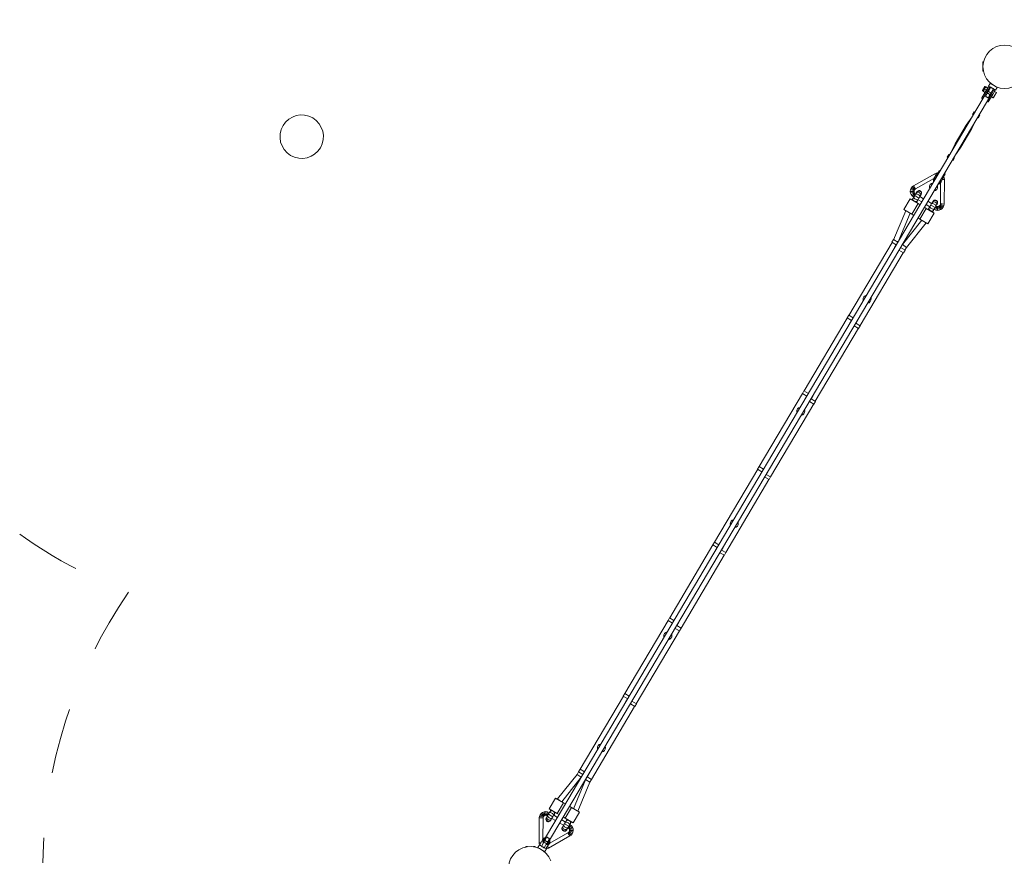
# Model space of a CAD drawing. Units: millimetres. Extents: x 281 to 393, y 149 to 241.
# Drawn here: x 292 to 308, y 182 to 196 of the extents above; entities that cross this region are included whole.
import ezdxf

# ---------------------------------------------------------------- set-up
doc = ezdxf.new("R2010")
doc.units = ezdxf.units.MM
doc.header["$MEASUREMENT"] = 0
doc.linetypes.add('AI-Linetype-7', pattern=[2.116667, 1.058333, -1.058333])
doc.linetypes.add('AI-Linetype-8', pattern=[2.116667, 1.058333, -1.058333])
doc.layers.add('Ebene 1', color=7, linetype='Continuous', lineweight=0)

# ---------------------------------------------------------------- blocks, each defined once
blk = doc.blocks.new('Block_0')
at = {"layer": 'Ebene 1', "color": 250, "linetype": 'AI-Linetype-8', "lineweight": 18}
blk.add_open_spline([(301.83, 199.677), (298.547, 202.508), (293.59, 202.141), (290.759, 198.858), (287.928, 195.574), (288.294, 190.617), (291.578, 187.786), (292.269, 187.19), (293.059, 186.719), (293.913, 186.394)], degree=3, knots=[0, 0, 0, 0, 1, 1, 1, 2, 2, 2, 3, 3, 3, 3], dxfattribs=at)
at = {"layer": 'Ebene 1', "color": 250, "linetype": 'AI-Linetype-7', "lineweight": 18}
blk.add_open_spline([(293.913, 186.394), (293.031, 185.111), (292.551, 183.594), (292.534, 182.037)], degree=3, dxfattribs=at)
blk = doc.blocks.new('Block_1')
at = {"layer": 'Ebene 1', "color": 250, "lineweight": 9}
for p, q in [((307.677, 194.936), (307.676, 194.786)), ((307.686, 194.936), (307.677, 194.936)), ((307.676, 194.786), (307.684, 194.786)), ((307.792, 194.589), (307.767, 194.546)), ((307.904, 194.523), (307.792, 194.589)), ((307.75, 194.469), (300.591, 182.38)), ((300.66, 182.339), (307.819, 194.428)), ((307.659, 194.354), (307.73, 194.473)), ((307.669, 194.474), (307.707, 194.538)), ((307.714, 194.54), (307.67, 194.467)), ((307.67, 194.467), (307.679, 194.462)), ((307.688, 194.477), (307.679, 194.462)), ((307.679, 194.462), (307.709, 194.444)), ((307.688, 194.477), (307.69, 194.48)), ((307.701, 194.498), (307.69, 194.48)), ((307.711, 194.517), (307.701, 194.498)), ((307.701, 194.498), (307.731, 194.48)), ((307.731, 194.48), (307.709, 194.444)), ((307.711, 194.517), (307.713, 194.52)), ((307.722, 194.535), (307.713, 194.52)), ((307.722, 194.535), (307.714, 194.54)), ((307.804, 194.53), (307.715, 194.38)), ((307.718, 194.459), (307.72, 194.458)), ((307.722, 194.535), (307.752, 194.517)), ((307.766, 194.535), (307.73, 194.473)), ((307.747, 194.463), (307.73, 194.473)), ((307.752, 194.517), (307.731, 194.48)), ((307.746, 194.501), (307.744, 194.502)), ((307.819, 194.428), (307.75, 194.469)), ((307.752, 194.468), (307.785, 194.524)), ((307.758, 194.354), (307.847, 194.505)), ((307.776, 194.483), (307.765, 194.489)), ((307.785, 194.524), (307.766, 194.535)), ((307.767, 194.546), (307.801, 194.526)), ((307.804, 194.53), (307.804, 194.53)), ((307.864, 194.46), (307.813, 194.374)), ((307.85, 194.485), (307.817, 194.429)), ((307.819, 194.575), (307.818, 194.574)), ((307.83, 194.451), (307.819, 194.457)), ((307.833, 194.412), (307.869, 194.474)), ((307.892, 194.443), (307.841, 194.357)), ((307.844, 194.5), (307.879, 194.48)), ((307.844, 194.358), (307.893, 194.44)), ((307.851, 194.438), (307.849, 194.44)), ((307.869, 194.474), (307.85, 194.485)), ((307.892, 194.443), (307.864, 194.46)), ((307.878, 194.538), (307.879, 194.54)), ((307.879, 194.48), (307.904, 194.523)), ((307.893, 194.44), (307.893, 194.443)), ((307.674, 194.34), (307.661, 194.348)), ((307.755, 194.292), (307.743, 194.299)), ((307.762, 194.293), (307.833, 194.412)), ((307.813, 194.374), (307.841, 194.357)), ((307.816, 194.423), (307.833, 194.412)), ((307.823, 194.397), (307.826, 194.395)), ((307.841, 194.357), (307.844, 194.357)), ((307.534, 194.132), (307.508, 194.089)), ((307.534, 194.132), (307.546, 194.125)), ((307.504, 194.053), (307.408, 193.916)), ((307.499, 193.863), (307.573, 194.012)), ((307.508, 194.089), (307.521, 194.082)), ((307.59, 194.041), (307.602, 194.033)), ((307.628, 194.076), (307.602, 194.033)), ((307.615, 194.084), (307.628, 194.076)), ((307.408, 193.916), (307.23, 193.615)), ((307.32, 193.561), (307.499, 193.863)), ((307.408, 193.916), (307.419, 193.91)), ((307.488, 193.869), (307.499, 193.863)), ((307.23, 193.615), (307.156, 193.465)), ((307.225, 193.424), (307.32, 193.561)), ((307.23, 193.615), (307.241, 193.609)), ((307.309, 193.568), (307.32, 193.561)), ((307.1, 193.401), (307.126, 193.444)), ((307.1, 193.401), (307.113, 193.393)), ((307.126, 193.444), (307.139, 193.436)), ((307.182, 193.353), (307.195, 193.345)), ((307.195, 193.345), (307.22, 193.388)), ((307.208, 193.396), (307.22, 193.388)), ((306.974, 193.179), (306.892, 193.067)), ((306.973, 193.186), (306.961, 193.167)), ((306.961, 193.167), (306.964, 193.165)), ((306.977, 193.183), (306.973, 193.186)), ((306.977, 193.183), (306.974, 193.179)), ((306.974, 193.179), (306.983, 193.174)), ((306.986, 193.178), (306.977, 193.183)), ((306.901, 193.133), (306.558, 192.94)), ((306.59, 192.889), (306.884, 193.055)), ((306.925, 193.143), (306.901, 193.133)), ((306.901, 193.133), (306.914, 193.106)), ((306.914, 193.106), (306.916, 193.101)), ((306.949, 193.146), (306.925, 193.143)), ((306.925, 193.143), (306.931, 193.12)), ((307.003, 193.002), (307.061, 193.128)), ((307.02, 193.04), (307.026, 193.04)), ((307.026, 193.04), (307.056, 193.041)), ((307.053, 193.067), (307.03, 193.061)), ((307.053, 193.067), (307.044, 193.09)), ((307.052, 193.133), (307.061, 193.128)), ((307.052, 192.647), (307.056, 193.041)), ((307.056, 193.041), (307.053, 193.067)), ((307.054, 193.112), (307.056, 193.111)), ((307.063, 193.132), (307.055, 193.138)), ((307.056, 193.111), (307.068, 193.13)), ((307.061, 193.128), (307.063, 193.132)), ((307.068, 193.13), (307.063, 193.132)), ((306.509, 192.878), (306.506, 192.85)), ((306.536, 192.85), (306.506, 192.85)), ((306.506, 192.85), (306.509, 192.823)), ((306.52, 192.903), (306.509, 192.878)), ((306.539, 192.87), (306.509, 192.878)), ((306.537, 192.925), (306.52, 192.903)), ((306.546, 192.888), (306.52, 192.903)), ((306.566, 192.85), (306.536, 192.85)), ((306.558, 192.94), (306.537, 192.925)), ((306.558, 192.903), (306.537, 192.925)), ((306.568, 192.861), (306.539, 192.87)), ((306.572, 192.872), (306.546, 192.888)), ((306.574, 192.915), (306.558, 192.94)), ((306.58, 192.881), (306.558, 192.903)), ((306.566, 192.85), (306.568, 192.861)), ((306.567, 192.838), (306.566, 192.85)), ((306.568, 192.861), (306.572, 192.872)), ((306.572, 192.872), (306.58, 192.881)), ((306.59, 192.889), (306.574, 192.915)), ((306.58, 192.881), (306.59, 192.889)), ((306.613, 192.843), (306.61, 192.838)), ((306.995, 192.989), (306.992, 192.652)), ((306.505, 192.73), (306.403, 192.558)), ((306.634, 192.653), (306.505, 192.73)), ((306.509, 192.823), (306.538, 192.831)), ((306.509, 192.823), (306.519, 192.798)), ((306.545, 192.813), (306.519, 192.798)), ((306.519, 192.798), (306.536, 192.776)), ((306.541, 192.721), (306.535, 192.712)), ((306.557, 192.797), (306.536, 192.776)), ((306.536, 192.776), (306.556, 192.76)), ((306.538, 192.831), (306.567, 192.838)), ((306.544, 192.726), (306.541, 192.721)), ((306.544, 192.726), (306.543, 192.725)), ((306.551, 192.739), (306.544, 192.726)), ((306.572, 192.827), (306.545, 192.813)), ((306.563, 192.759), (306.551, 192.739)), ((306.551, 192.739), (306.551, 192.738)), ((306.556, 192.76), (306.573, 192.785)), ((306.556, 192.76), (306.562, 192.756)), ((306.579, 192.818), (306.557, 192.797)), ((306.577, 192.782), (306.563, 192.759)), ((306.563, 192.759), (306.563, 192.758)), ((306.572, 192.827), (306.567, 192.838)), ((306.579, 192.818), (306.572, 192.827)), ((306.573, 192.785), (306.59, 192.81)), ((306.591, 192.805), (306.577, 192.782)), ((306.646, 192.741), (306.577, 192.782)), ((306.59, 192.81), (306.579, 192.818)), ((306.592, 192.808), (306.59, 192.81)), ((306.602, 192.825), (306.591, 192.805)), ((306.61, 192.838), (306.602, 192.825)), ((306.603, 192.826), (306.602, 192.825)), ((306.61, 192.838), (306.611, 192.839)), ((306.61, 192.681), (306.612, 192.685)), ((306.612, 192.685), (306.62, 192.698)), ((306.612, 192.684), (306.612, 192.685)), ((306.62, 192.698), (306.632, 192.718)), ((306.62, 192.698), (306.62, 192.698)), ((306.631, 192.716), (306.691, 192.68)), ((306.632, 192.718), (306.646, 192.741)), ((306.646, 192.741), (306.66, 192.765)), ((306.66, 192.765), (306.671, 192.784)), ((306.721, 192.732), (306.661, 192.767)), ((306.671, 192.784), (306.679, 192.798)), ((306.671, 192.784), (306.672, 192.785)), ((306.679, 192.798), (306.682, 192.802)), ((306.682, 192.802), (306.682, 192.802)), ((306.85, 192.655), (306.79, 192.691)), ((306.868, 192.686), (306.861, 192.672)), ((306.871, 192.69), (306.868, 192.686)), ((306.432, 192.538), (306.238, 192.072)), ((306.403, 192.558), (306.533, 192.481)), ((306.434, 192.54), (306.432, 192.538)), ((306.432, 192.538), (306.468, 192.52)), ((306.634, 192.653), (306.533, 192.481)), ((306.604, 192.671), (306.61, 192.681)), ((306.665, 192.636), (306.634, 192.653)), ((306.763, 192.577), (306.662, 192.405)), ((306.763, 192.577), (306.733, 192.595)), ((306.76, 192.639), (306.82, 192.604)), ((306.893, 192.501), (306.763, 192.577)), ((306.799, 192.568), (306.794, 192.559)), ((306.802, 192.573), (306.799, 192.568)), ((306.801, 192.572), (306.802, 192.573)), ((306.81, 192.586), (306.802, 192.573)), ((306.809, 192.585), (306.81, 192.586)), ((306.821, 192.606), (306.81, 192.586)), ((306.835, 192.629), (306.821, 192.606)), ((306.849, 192.653), (306.835, 192.629)), ((306.835, 192.629), (306.904, 192.589)), ((306.861, 192.672), (306.849, 192.653)), ((306.861, 192.672), (306.861, 192.673)), ((306.862, 192.518), (306.868, 192.528)), ((306.868, 192.528), (306.871, 192.532)), ((306.868, 192.528), (306.868, 192.528)), ((306.871, 192.532), (306.87, 192.531)), ((306.871, 192.532), (306.878, 192.545)), ((306.878, 192.545), (306.89, 192.565)), ((306.878, 192.545), (306.878, 192.545)), ((306.889, 192.563), (306.895, 192.559)), ((306.89, 192.565), (306.904, 192.589)), ((306.89, 192.565), (306.89, 192.565)), ((306.908, 192.586), (306.895, 192.559)), ((306.895, 192.559), (306.918, 192.549)), ((306.904, 192.589), (306.918, 192.612)), ((306.922, 192.613), (306.908, 192.586)), ((306.918, 192.612), (306.929, 192.632)), ((306.918, 192.612), (306.918, 192.612)), ((306.926, 192.578), (306.918, 192.549)), ((306.918, 192.549), (306.945, 192.545)), ((306.922, 192.613), (306.919, 192.614)), ((306.934, 192.607), (306.922, 192.613)), ((306.934, 192.607), (306.926, 192.578)), ((306.929, 192.632), (306.937, 192.645)), ((306.93, 192.632), (306.929, 192.632)), ((306.946, 192.606), (306.934, 192.607)), ((306.937, 192.645), (306.94, 192.649)), ((306.937, 192.645), (306.938, 192.646)), ((306.946, 192.576), (306.945, 192.545)), ((306.945, 192.545), (306.973, 192.549)), ((306.958, 192.607), (306.946, 192.606)), ((306.946, 192.606), (306.946, 192.576)), ((306.968, 192.612), (306.958, 192.607)), ((306.958, 192.607), (306.965, 192.578)), ((306.965, 192.578), (306.973, 192.549)), ((306.978, 192.619), (306.968, 192.612)), ((306.983, 192.585), (306.968, 192.612)), ((306.973, 192.549), (306.998, 192.559)), ((306.985, 192.628), (306.978, 192.619)), ((306.999, 192.597), (306.978, 192.619)), ((306.998, 192.559), (306.983, 192.585)), ((306.99, 192.638), (306.985, 192.628)), ((306.985, 192.628), (307.011, 192.612)), ((306.992, 192.652), (306.99, 192.638)), ((307.019, 192.63), (306.99, 192.638)), ((306.992, 192.652), (307.022, 192.65)), ((306.998, 192.559), (307.02, 192.575)), ((307.02, 192.575), (306.999, 192.597)), ((307.011, 192.612), (307.037, 192.597)), ((307.048, 192.622), (307.019, 192.63)), ((307.02, 192.575), (307.037, 192.597)), ((307.022, 192.65), (307.052, 192.647)), ((307.037, 192.597), (307.048, 192.622)), ((307.048, 192.622), (307.052, 192.647)), ((306.309, 192.036), (306.503, 192.499)), ((306.691, 192.387), (306.378, 191.995)), ((306.533, 192.481), (306.563, 192.464)), ((306.631, 192.423), (306.662, 192.405)), ((306.662, 192.405), (306.791, 192.329)), ((306.759, 192.344), (306.726, 192.367)), ((306.791, 192.329), (306.893, 192.501)), ((306.444, 191.949), (306.759, 192.344)), ((306.759, 192.344), (306.761, 192.346)), ((306.235, 192.073), (306.21, 192.03)), ((306.306, 192.031), (306.235, 192.073)), ((306.238, 192.072), (306.309, 192.036)), ((306.212, 192.029), (305.516, 190.854)), ((306.21, 192.03), (306.281, 191.988)), ((306.28, 191.989), (306.254, 191.946)), ((306.254, 191.946), (306.255, 191.945)), ((306.324, 191.904), (306.395, 191.862)), ((306.421, 191.905), (306.35, 191.947)), ((306.351, 191.946), (306.376, 191.989)), ((306.376, 191.989), (306.375, 191.99)), ((306.444, 191.949), (306.378, 191.995)), ((306.395, 191.862), (306.421, 191.905)), ((306.419, 191.906), (306.444, 191.949)), ((305.697, 190.688), (306.393, 191.863)), ((305.491, 190.811), (304.795, 189.636)), ((305.514, 190.855), (305.489, 190.812)), ((305.489, 190.812), (305.56, 190.77)), ((305.585, 190.813), (305.514, 190.855)), ((304.976, 189.47), (305.672, 190.645)), ((305.559, 190.771), (305.533, 190.728)), ((305.533, 190.728), (305.534, 190.727)), ((305.603, 190.686), (305.674, 190.644)), ((305.7, 190.687), (305.629, 190.729)), ((305.63, 190.729), (305.655, 190.772)), ((305.655, 190.772), (305.654, 190.772)), ((305.674, 190.644), (305.7, 190.687)), ((304.77, 189.593), (304.074, 188.418)), ((304.793, 189.637), (304.768, 189.594)), ((304.768, 189.594), (304.839, 189.552)), ((304.864, 189.595), (304.793, 189.637)), ((304.837, 189.553), (304.812, 189.51)), ((304.978, 189.469), (304.907, 189.511)), ((304.909, 189.511), (304.934, 189.554)), ((304.934, 189.554), (304.933, 189.554)), ((304.255, 188.253), (304.951, 189.427)), ((304.812, 189.51), (304.813, 189.509)), ((304.882, 189.468), (304.953, 189.426)), ((304.953, 189.426), (304.978, 189.469)), ((304.072, 188.419), (304.046, 188.376)), ((304.143, 188.377), (304.072, 188.419)), ((304.049, 188.375), (303.353, 187.2)), ((304.046, 188.376), (304.117, 188.334)), ((304.116, 188.335), (304.091, 188.292)), ((304.091, 188.292), (304.092, 188.291)), ((304.161, 188.25), (304.232, 188.208)), ((304.257, 188.251), (304.186, 188.293)), ((304.187, 188.293), (304.213, 188.336)), ((304.213, 188.336), (304.212, 188.336)), ((304.232, 188.208), (304.257, 188.251)), ((303.534, 187.035), (304.23, 188.21)), ((303.327, 187.157), (302.632, 185.982)), ((303.351, 187.201), (303.325, 187.158)), ((303.325, 187.158), (303.396, 187.116)), ((303.422, 187.159), (303.351, 187.201)), ((302.813, 185.817), (303.508, 186.992)), ((303.395, 187.117), (303.37, 187.074)), ((303.37, 187.074), (303.371, 187.073)), ((303.44, 187.032), (303.511, 186.99)), ((303.536, 187.033), (303.465, 187.075)), ((303.466, 187.075), (303.492, 187.118)), ((303.492, 187.118), (303.491, 187.118)), ((303.511, 186.99), (303.536, 187.033)), ((302.606, 185.939), (301.91, 184.764)), ((302.629, 185.983), (302.604, 185.94)), ((302.604, 185.94), (302.675, 185.898)), ((302.7, 185.941), (302.629, 185.983)), ((302.674, 185.899), (302.648, 185.856)), ((302.745, 185.857), (302.77, 185.9)), ((302.77, 185.9), (302.769, 185.9)), ((302.091, 184.599), (302.787, 185.774)), ((302.648, 185.856), (302.65, 185.855)), ((302.718, 185.814), (302.789, 185.772)), ((302.815, 185.815), (302.744, 185.857)), ((302.789, 185.772), (302.815, 185.815)), ((301.908, 184.765), (301.883, 184.722)), ((301.979, 184.723), (301.908, 184.765)), ((301.885, 184.721), (301.189, 183.546)), ((301.883, 184.722), (301.954, 184.68)), ((301.953, 184.681), (301.927, 184.638)), ((301.927, 184.638), (301.928, 184.637)), ((301.997, 184.597), (302.068, 184.554)), ((302.094, 184.597), (302.023, 184.64)), ((302.024, 184.639), (302.049, 184.682)), ((302.049, 184.682), (302.048, 184.683)), ((302.068, 184.554), (302.094, 184.597)), ((301.37, 183.381), (302.066, 184.556)), ((301.164, 183.503), (301.138, 183.46)), ((301.187, 183.547), (301.162, 183.504)), ((301.162, 183.504), (301.233, 183.462)), ((301.258, 183.505), (301.187, 183.547)), ((301.138, 183.46), (300.823, 183.066)), ((300.891, 183.022), (301.204, 183.415)), ((301.273, 183.374), (301.08, 182.91)), ((301.204, 183.415), (301.138, 183.46)), ((301.15, 182.872), (301.345, 183.338)), ((301.231, 183.463), (301.206, 183.42)), ((301.206, 183.42), (301.207, 183.419)), ((301.345, 183.338), (301.273, 183.374)), ((301.276, 183.379), (301.347, 183.337)), ((301.372, 183.38), (301.301, 183.422)), ((301.303, 183.421), (301.328, 183.464)), ((301.328, 183.464), (301.327, 183.465)), ((301.347, 183.337), (301.372, 183.38)), ((300.792, 183.081), (300.69, 182.909)), ((300.921, 183.005), (300.792, 183.081)), ((300.823, 183.066), (300.822, 183.063)), ((300.856, 183.043), (300.823, 183.066)), ((300.584, 182.851), (300.562, 182.834)), ((300.61, 182.861), (300.584, 182.851)), ((300.584, 182.851), (300.599, 182.824)), ((300.637, 182.864), (300.61, 182.861)), ((300.617, 182.832), (300.61, 182.861)), ((300.664, 182.86), (300.637, 182.864)), ((300.637, 182.864), (300.637, 182.834)), ((300.664, 182.86), (300.656, 182.831)), ((300.688, 182.85), (300.664, 182.86)), ((300.674, 182.824), (300.688, 182.85)), ((300.694, 182.847), (300.688, 182.85)), ((300.69, 182.909), (300.819, 182.832)), ((300.704, 182.864), (300.692, 182.844)), ((300.712, 182.877), (300.704, 182.864)), ((300.704, 182.864), (300.704, 182.865)), ((300.715, 182.882), (300.712, 182.877)), ((300.712, 182.877), (300.712, 182.878)), ((300.72, 182.891), (300.715, 182.882)), ((300.783, 182.841), (300.789, 182.85)), ((300.921, 183.005), (300.819, 182.832)), ((300.951, 182.987), (300.921, 183.005)), ((300.948, 182.756), (301.05, 182.928)), ((301.05, 182.928), (301.02, 182.946)), ((301.179, 182.852), (301.05, 182.928)), ((301.077, 182.68), (301.179, 182.852)), ((301.15, 182.872), (301.114, 182.89)), ((301.149, 182.87), (301.15, 182.872)), ((300.531, 182.762), (300.527, 182.368)), ((300.534, 182.787), (300.531, 182.762)), ((300.531, 182.762), (300.561, 182.76)), ((300.545, 182.813), (300.534, 182.787)), ((300.534, 182.787), (300.564, 182.779)), ((300.562, 182.834), (300.545, 182.813)), ((300.545, 182.813), (300.571, 182.797)), ((300.561, 182.76), (300.591, 182.758)), ((300.562, 182.834), (300.583, 182.813)), ((300.564, 182.779), (300.593, 182.771)), ((300.571, 182.797), (300.597, 182.782)), ((300.583, 182.813), (300.605, 182.791)), ((300.587, 182.42), (300.591, 182.758)), ((300.591, 182.758), (300.593, 182.771)), ((300.593, 182.771), (300.597, 182.782)), ((300.597, 182.782), (300.605, 182.791)), ((300.599, 182.824), (300.614, 182.798)), ((300.605, 182.791), (300.614, 182.798)), ((300.614, 182.798), (300.625, 182.802)), ((300.625, 182.802), (300.617, 182.832)), ((300.625, 182.802), (300.636, 182.804)), ((300.637, 182.834), (300.636, 182.804)), ((300.636, 182.804), (300.648, 182.802)), ((300.645, 182.765), (300.642, 182.76)), ((300.653, 182.778), (300.645, 182.765)), ((300.645, 182.765), (300.645, 182.764)), ((300.656, 182.831), (300.648, 182.802)), ((300.648, 182.802), (300.66, 182.797)), ((300.665, 182.798), (300.653, 182.778)), ((300.653, 182.777), (300.653, 182.778)), ((300.66, 182.797), (300.674, 182.824)), ((300.66, 182.797), (300.663, 182.795)), ((300.665, 182.798), (300.664, 182.797)), ((300.678, 182.821), (300.665, 182.798)), ((300.692, 182.844), (300.678, 182.821)), ((300.747, 182.78), (300.678, 182.821)), ((300.692, 182.844), (300.693, 182.845)), ((300.711, 182.719), (300.714, 182.724)), ((300.714, 182.724), (300.722, 182.737)), ((300.722, 182.737), (300.721, 182.736)), ((300.722, 182.737), (300.733, 182.757)), ((300.732, 182.754), (300.792, 182.719)), ((300.733, 182.757), (300.747, 182.78)), ((300.747, 182.78), (300.761, 182.803)), ((300.761, 182.803), (300.773, 182.823)), ((300.823, 182.77), (300.763, 182.806)), ((300.773, 182.823), (300.781, 182.836)), ((300.773, 182.824), (300.773, 182.823)), ((300.781, 182.836), (300.783, 182.841)), ((300.781, 182.837), (300.781, 182.836)), ((300.819, 182.832), (300.849, 182.815)), ((300.952, 182.694), (300.892, 182.73)), ((300.918, 182.774), (300.948, 182.756)), ((300.95, 182.691), (300.937, 182.668)), ((300.948, 182.756), (301.077, 182.68)), ((300.962, 182.711), (300.95, 182.691)), ((300.97, 182.724), (300.962, 182.711)), ((300.963, 182.712), (300.962, 182.711)), ((300.973, 182.729), (300.97, 182.724)), ((300.971, 182.725), (300.97, 182.724)), ((300.978, 182.738), (300.973, 182.729)), ((301.041, 182.688), (301.047, 182.697)), ((300.861, 182.678), (300.921, 182.642)), ((300.903, 182.612), (300.901, 182.607)), ((300.901, 182.607), (300.901, 182.607)), ((300.911, 182.625), (300.903, 182.612)), ((300.923, 182.645), (300.911, 182.625)), ((300.911, 182.625), (300.911, 182.624)), ((300.937, 182.668), (300.923, 182.645)), ((300.937, 182.668), (301.005, 182.627)), ((300.969, 182.566), (300.972, 182.571)), ((300.972, 182.571), (300.971, 182.57)), ((300.972, 182.571), (300.98, 182.584)), ((300.979, 182.583), (300.98, 182.584)), ((300.98, 182.584), (300.992, 182.604)), ((300.99, 182.601), (300.993, 182.6)), ((300.992, 182.604), (301.005, 182.627)), ((301.01, 182.625), (300.993, 182.6)), ((300.993, 182.6), (301.004, 182.591)), ((301.01, 182.537), (301.003, 182.528)), ((301.025, 182.613), (301.004, 182.591)), ((301.004, 182.591), (301.011, 182.582)), ((301.005, 182.627), (301.019, 182.651)), ((301.027, 182.65), (301.01, 182.625)), ((301.015, 182.548), (301.01, 182.537)), ((301.036, 182.522), (301.01, 182.537)), ((301.037, 182.597), (301.011, 182.582)), ((301.011, 182.582), (301.015, 182.571)), ((301.044, 182.579), (301.015, 182.571)), ((301.015, 182.571), (301.016, 182.56)), ((301.016, 182.56), (301.015, 182.548)), ((301.015, 182.548), (301.044, 182.54)), ((301.016, 182.56), (301.047, 182.559)), ((301.019, 182.651), (301.031, 182.67)), ((301.019, 182.651), (301.019, 182.651)), ((301.027, 182.65), (301.021, 182.653)), ((301.047, 182.634), (301.025, 182.613)), ((301.047, 182.634), (301.027, 182.65)), ((301.031, 182.67), (301.039, 182.684)), ((301.031, 182.67), (301.031, 182.671)), ((301.063, 182.612), (301.037, 182.597)), ((301.039, 182.684), (301.041, 182.688)), ((301.039, 182.684), (301.039, 182.685)), ((301.041, 182.688), (301.041, 182.688)), ((301.074, 182.586), (301.044, 182.579)), ((301.044, 182.54), (301.073, 182.532)), ((301.063, 182.612), (301.047, 182.634)), ((301.047, 182.559), (301.077, 182.559)), ((301.074, 182.586), (301.063, 182.612)), ((301.073, 182.532), (301.077, 182.559)), ((301.077, 182.559), (301.074, 182.586)), ((300.54, 182.323), (300.58, 182.408)), ((300.653, 182.454), (300.564, 182.303)), ((300.591, 182.38), (300.66, 182.339)), ((300.607, 182.278), (300.696, 182.428)), ((300.681, 182.276), (301.025, 182.47)), ((300.992, 182.52), (300.698, 182.355)), ((301.003, 182.528), (300.992, 182.52)), ((301.008, 182.495), (300.992, 182.52)), ((301.003, 182.528), (301.024, 182.507)), ((301.025, 182.47), (301.008, 182.495)), ((301.024, 182.507), (301.045, 182.485)), ((301.025, 182.47), (301.045, 182.485)), ((301.062, 182.507), (301.036, 182.522)), ((301.045, 182.485), (301.062, 182.507)), ((301.062, 182.507), (301.073, 182.532)), ((300.338, 182.301), (300.313, 182.301)), ((300.313, 182.301), (300.313, 182.293)), ((300.463, 182.3), (300.438, 182.3)), ((300.463, 182.291), (300.463, 182.3)), ((300.532, 182.328), (300.506, 182.285)), ((300.506, 182.285), (300.618, 182.218)), ((300.557, 182.37), (300.527, 182.368)), ((300.527, 182.368), (300.53, 182.343)), ((300.552, 182.348), (300.53, 182.343)), ((300.53, 182.343), (300.537, 182.325)), ((300.532, 182.269), (300.531, 182.268)), ((300.566, 182.307), (300.532, 182.328)), ((300.562, 182.37), (300.557, 182.37)), ((300.591, 182.232), (300.592, 182.234)), ((300.644, 182.261), (300.609, 182.282)), ((300.618, 182.218), (300.644, 182.261)), ((300.691, 182.342), (300.635, 182.267)), ((300.638, 182.265), (300.658, 182.267)), ((300.652, 182.289), (300.658, 182.267)), ((300.658, 182.267), (300.681, 182.276)), ((300.668, 182.303), (300.666, 182.308)), ((300.681, 182.276), (300.668, 182.303))]:
    blk.add_line(p, q, dxfattribs=at)
for points in [[(307.743, 194.428), (307.748, 194.428), (307.753, 194.427), (307.759, 194.427), (307.764, 194.425), (307.769, 194.423), (307.774, 194.42), (307.778, 194.416), (307.781, 194.411), (307.784, 194.407), (307.786, 194.402)], [(307.804, 194.53), (307.807, 194.527), (307.811, 194.523), (307.815, 194.52), (307.819, 194.517), (307.823, 194.514), (307.828, 194.512), (307.832, 194.509), (307.837, 194.508), (307.842, 194.506), (307.847, 194.505)], [(307.758, 194.354), (307.754, 194.357), (307.751, 194.361), (307.747, 194.364), (307.742, 194.367), (307.738, 194.37), (307.733, 194.372), (307.728, 194.375), (307.724, 194.377), (307.719, 194.378), (307.715, 194.38)], [(306.61, 192.838), (306.611, 192.839), (306.612, 192.841), (306.618, 192.847), (306.628, 192.854), (306.64, 192.856), (306.652, 192.855), (306.664, 192.85), (306.674, 192.843), (306.68, 192.832), (306.684, 192.821), (306.683, 192.809), (306.68, 192.8), (306.68, 192.799), (306.679, 192.798), (306.679, 192.798)], [(306.612, 192.841), (306.618, 192.847), (306.628, 192.854), (306.64, 192.856), (306.652, 192.855), (306.664, 192.85), (306.674, 192.843), (306.68, 192.832), (306.684, 192.821), (306.683, 192.809), (306.68, 192.8)], [(306.682, 192.802), (306.683, 192.803), (306.687, 192.814), (306.688, 192.827), (306.685, 192.839), (306.678, 192.85), (306.668, 192.858), (306.657, 192.862), (306.644, 192.863), (306.632, 192.86), (306.621, 192.853), (306.614, 192.844), (306.613, 192.843), (306.613, 192.843)], [(306.537, 192.711), (306.537, 192.712), (306.54, 192.72), (306.541, 192.721), (306.54, 192.72), (306.537, 192.712), (306.537, 192.711)], [(306.544, 192.726), (306.543, 192.725), (306.543, 192.724), (306.539, 192.715), (306.539, 192.71)], [(306.543, 192.724), (306.539, 192.715), (306.539, 192.71)], [(306.551, 192.739), (306.551, 192.738), (306.549, 192.733), (306.549, 192.731), (306.549, 192.73), (306.549, 192.721), (306.554, 192.711), (306.561, 192.701), (306.571, 192.694), (306.583, 192.689), (306.594, 192.687), (306.605, 192.688), (306.614, 192.692), (306.614, 192.692), (306.616, 192.693), (306.62, 192.698), (306.62, 192.698)], [(306.549, 192.731), (306.549, 192.73), (306.549, 192.721), (306.554, 192.711), (306.561, 192.701), (306.571, 192.694), (306.583, 192.689), (306.594, 192.687), (306.605, 192.688), (306.614, 192.692), (306.614, 192.692)], [(306.563, 192.759), (306.563, 192.758), (306.563, 192.756), (306.562, 192.754), (306.564, 192.749), (306.565, 192.747), (306.569, 192.743), (306.57, 192.741), (306.571, 192.74), (306.579, 192.732), (306.59, 192.725), (306.601, 192.719), (306.611, 192.716), (306.613, 192.715), (306.615, 192.715), (306.621, 192.714), (306.623, 192.714), (306.628, 192.715), (306.63, 192.716), (306.632, 192.718), (306.632, 192.718)], [(306.563, 192.756), (306.562, 192.754), (306.564, 192.749), (306.565, 192.747), (306.569, 192.743)], [(306.57, 192.741), (306.571, 192.74), (306.579, 192.732), (306.59, 192.725), (306.601, 192.719), (306.611, 192.716), (306.613, 192.715)], [(306.591, 192.806), (306.591, 192.805), (306.591, 192.806), (306.593, 192.807), (306.595, 192.809), (306.6, 192.809), (306.602, 192.809), (306.608, 192.809), (306.61, 192.808), (306.611, 192.808), (306.622, 192.804), (306.633, 192.799), (306.643, 192.792), (306.652, 192.784), (306.653, 192.783), (306.654, 192.781), (306.658, 192.777), (306.658, 192.775), (306.66, 192.77), (306.66, 192.768), (306.66, 192.765), (306.66, 192.765)], [(306.593, 192.807), (306.595, 192.809), (306.6, 192.809), (306.602, 192.809), (306.608, 192.809)], [(306.601, 192.674), (306.605, 192.676), (306.611, 192.683), (306.612, 192.684), (306.612, 192.685)], [(306.601, 192.674), (306.605, 192.676), (306.611, 192.683)], [(306.671, 192.784), (306.672, 192.785), (306.673, 192.791), (306.674, 192.793), (306.674, 192.793), (306.673, 192.803), (306.669, 192.813), (306.662, 192.822), (306.652, 192.83), (306.64, 192.835), (306.629, 192.837), (306.618, 192.836), (306.609, 192.832), (306.608, 192.832), (306.607, 192.83), (306.603, 192.826), (306.602, 192.825)], [(306.674, 192.793), (306.674, 192.793), (306.673, 192.803), (306.669, 192.813), (306.662, 192.822), (306.652, 192.83), (306.64, 192.835), (306.629, 192.837), (306.618, 192.836), (306.609, 192.832), (306.608, 192.832)], [(306.61, 192.808), (306.611, 192.808), (306.622, 192.804), (306.633, 192.799), (306.643, 192.792), (306.652, 192.784), (306.653, 192.783)], [(306.615, 192.715), (306.621, 192.714), (306.623, 192.714), (306.628, 192.715), (306.63, 192.716), (306.632, 192.718), (306.632, 192.718)], [(306.654, 192.781), (306.658, 192.777), (306.658, 192.775), (306.66, 192.77), (306.66, 192.768), (306.66, 192.765)], [(306.861, 192.672), (306.861, 192.673), (306.865, 192.677), (306.867, 192.679), (306.867, 192.679), (306.876, 192.683), (306.887, 192.684), (306.898, 192.682), (306.91, 192.677), (306.92, 192.669), (306.927, 192.66), (306.932, 192.65), (306.932, 192.64), (306.932, 192.64), (306.932, 192.638), (306.93, 192.632), (306.929, 192.632)], [(306.867, 192.679), (306.867, 192.679), (306.876, 192.683), (306.887, 192.684), (306.898, 192.682), (306.91, 192.677), (306.92, 192.669), (306.927, 192.66), (306.932, 192.65), (306.932, 192.64), (306.932, 192.64)], [(306.937, 192.645), (306.938, 192.646), (306.938, 192.647), (306.942, 192.656), (306.942, 192.668), (306.939, 192.679), (306.932, 192.69), (306.922, 192.698), (306.91, 192.702), (306.898, 192.703), (306.886, 192.701), (306.876, 192.695), (306.87, 192.688), (306.869, 192.687), (306.869, 192.686), (306.868, 192.686)], [(306.938, 192.647), (306.942, 192.656), (306.942, 192.668), (306.939, 192.679), (306.932, 192.69), (306.922, 192.698), (306.91, 192.702), (306.898, 192.703), (306.886, 192.701), (306.876, 192.695), (306.87, 192.688)], [(306.871, 192.69), (306.872, 192.691), (306.879, 192.7), (306.89, 192.707), (306.902, 192.71), (306.915, 192.71), (306.926, 192.705), (306.936, 192.697), (306.943, 192.686), (306.946, 192.674), (306.945, 192.661), (306.941, 192.651), (306.94, 192.65), (306.94, 192.649)], [(306.602, 192.672), (306.603, 192.673), (306.609, 192.68), (306.61, 192.68), (306.61, 192.681)], [(306.602, 192.672), (306.603, 192.673), (306.609, 192.68)], [(306.796, 192.558), (306.796, 192.559), (306.799, 192.568), (306.799, 192.568), (306.799, 192.568)], [(306.796, 192.558), (306.796, 192.559), (306.799, 192.568)], [(306.797, 192.557), (306.798, 192.562), (306.801, 192.571), (306.801, 192.572), (306.802, 192.573)], [(306.797, 192.557), (306.798, 192.562), (306.801, 192.571)], [(306.878, 192.545), (306.878, 192.545), (306.874, 192.54), (306.872, 192.539), (306.872, 192.539), (306.863, 192.535), (306.852, 192.534), (306.841, 192.536), (306.829, 192.541), (306.819, 192.549), (306.812, 192.558), (306.808, 192.568), (306.807, 192.578), (306.807, 192.578), (306.807, 192.58), (306.809, 192.585), (306.81, 192.586)], [(306.872, 192.539), (306.872, 192.539), (306.863, 192.535), (306.852, 192.534), (306.841, 192.536), (306.829, 192.541), (306.819, 192.549), (306.812, 192.558), (306.808, 192.568), (306.807, 192.578), (306.807, 192.578)], [(306.89, 192.565), (306.89, 192.565), (306.888, 192.563), (306.886, 192.562), (306.881, 192.561), (306.879, 192.561), (306.873, 192.562), (306.871, 192.563), (306.87, 192.563), (306.859, 192.567), (306.848, 192.572), (306.838, 192.579), (306.829, 192.587), (306.828, 192.588), (306.827, 192.59), (306.823, 192.594), (306.823, 192.596), (306.821, 192.601), (306.821, 192.603), (306.821, 192.606), (306.821, 192.606)], [(306.827, 192.59), (306.823, 192.594), (306.823, 192.596), (306.821, 192.601), (306.821, 192.603), (306.821, 192.606)], [(306.871, 192.563), (306.87, 192.563), (306.859, 192.567), (306.848, 192.572), (306.838, 192.579), (306.829, 192.587), (306.828, 192.588)], [(306.918, 192.612), (306.918, 192.612), (306.918, 192.615), (306.919, 192.617), (306.917, 192.622), (306.916, 192.624), (306.912, 192.628), (306.911, 192.63), (306.91, 192.631), (306.902, 192.639), (306.891, 192.646), (306.88, 192.651), (306.87, 192.655), (306.868, 192.655), (306.866, 192.656), (306.86, 192.657), (306.858, 192.656), (306.853, 192.656), (306.851, 192.655), (306.849, 192.653), (306.849, 192.653)], [(306.866, 192.656), (306.86, 192.657), (306.858, 192.656), (306.853, 192.656), (306.851, 192.655), (306.849, 192.653), (306.849, 192.653)], [(306.871, 192.532), (306.87, 192.531), (306.869, 192.53), (306.863, 192.523), (306.859, 192.521)], [(306.869, 192.53), (306.863, 192.523), (306.859, 192.521)], [(306.868, 192.528), (306.867, 192.527), (306.861, 192.52), (306.86, 192.52)], [(306.868, 192.528), (306.867, 192.527), (306.861, 192.52), (306.86, 192.52)], [(306.911, 192.63), (306.91, 192.631), (306.902, 192.639), (306.891, 192.646), (306.88, 192.651), (306.87, 192.655), (306.868, 192.655)], [(306.888, 192.563), (306.886, 192.562), (306.881, 192.561), (306.879, 192.561), (306.873, 192.562)], [(306.918, 192.615), (306.919, 192.617), (306.917, 192.622), (306.916, 192.624), (306.912, 192.628)], [(300.704, 182.864), (300.704, 182.865), (300.709, 182.869), (300.71, 182.87), (300.71, 182.871), (300.719, 182.875), (300.73, 182.876), (300.742, 182.874), (300.753, 182.868), (300.763, 182.861), (300.77, 182.852), (300.775, 182.842), (300.776, 182.832), (300.776, 182.832), (300.775, 182.83), (300.773, 182.824), (300.773, 182.823)], [(300.71, 182.87), (300.71, 182.871), (300.719, 182.875), (300.73, 182.876), (300.742, 182.874), (300.753, 182.868), (300.763, 182.861), (300.77, 182.852), (300.775, 182.842), (300.776, 182.832), (300.776, 182.832)], [(300.712, 182.877), (300.712, 182.878), (300.713, 182.879), (300.719, 182.886), (300.724, 182.889)], [(300.713, 182.879), (300.719, 182.886), (300.724, 182.889)], [(300.715, 182.882), (300.715, 182.883), (300.721, 182.89), (300.722, 182.89)], [(300.715, 182.882), (300.715, 182.883), (300.721, 182.89), (300.722, 182.89)], [(300.785, 182.853), (300.785, 182.847), (300.782, 182.839), (300.781, 182.837), (300.781, 182.836)], [(300.785, 182.853), (300.785, 182.847), (300.782, 182.839)], [(300.787, 182.851), (300.787, 182.851), (300.784, 182.842), (300.783, 182.841), (300.783, 182.841)], [(300.787, 182.851), (300.787, 182.851), (300.784, 182.842)], [(300.711, 182.719), (300.711, 182.718), (300.703, 182.709), (300.692, 182.703), (300.68, 182.699), (300.668, 182.7), (300.656, 182.705), (300.646, 182.713), (300.64, 182.723), (300.637, 182.735), (300.638, 182.748), (300.642, 182.759), (300.642, 182.76), (300.642, 182.76)], [(300.645, 182.765), (300.645, 182.764), (300.644, 182.762), (300.641, 182.754), (300.64, 182.742), (300.644, 182.73), (300.651, 182.72), (300.66, 182.712), (300.672, 182.707), (300.684, 182.706), (300.696, 182.709), (300.706, 182.715), (300.712, 182.722), (300.713, 182.723), (300.714, 182.724), (300.714, 182.724)], [(300.644, 182.762), (300.641, 182.754), (300.64, 182.742), (300.644, 182.73), (300.651, 182.72), (300.66, 182.712), (300.672, 182.707), (300.684, 182.706), (300.696, 182.709), (300.706, 182.715), (300.712, 182.722)], [(300.722, 182.737), (300.721, 182.736), (300.717, 182.732), (300.716, 182.731), (300.716, 182.73), (300.707, 182.726), (300.696, 182.725), (300.684, 182.728), (300.673, 182.733), (300.663, 182.74), (300.655, 182.749), (300.651, 182.759), (300.65, 182.769), (300.65, 182.77), (300.651, 182.771), (300.653, 182.777), (300.653, 182.778)], [(300.716, 182.731), (300.716, 182.73), (300.707, 182.726), (300.696, 182.725), (300.684, 182.728), (300.673, 182.733), (300.663, 182.74), (300.655, 182.749), (300.651, 182.759), (300.65, 182.769), (300.65, 182.77)], [(300.665, 182.798), (300.664, 182.797), (300.664, 182.795), (300.664, 182.792), (300.666, 182.788), (300.667, 182.786), (300.67, 182.781), (300.672, 182.78), (300.672, 182.778), (300.681, 182.771), (300.691, 182.764), (300.702, 182.758), (300.713, 182.754), (300.714, 182.754), (300.717, 182.754), (300.722, 182.753), (300.724, 182.753), (300.729, 182.754), (300.731, 182.755), (300.733, 182.756), (300.733, 182.757)], [(300.664, 182.795), (300.664, 182.792), (300.666, 182.788), (300.667, 182.786), (300.67, 182.781)], [(300.672, 182.78), (300.672, 182.778), (300.681, 182.771), (300.691, 182.764), (300.702, 182.758), (300.713, 182.754), (300.714, 182.754)], [(300.692, 182.844), (300.693, 182.845), (300.695, 182.846), (300.696, 182.847), (300.702, 182.848), (300.704, 182.848), (300.709, 182.847), (300.711, 182.847), (300.713, 182.847), (300.724, 182.843), (300.735, 182.837), (300.745, 182.83), (300.753, 182.823), (300.754, 182.822), (300.756, 182.82), (300.759, 182.815), (300.76, 182.814), (300.762, 182.809), (300.762, 182.807), (300.761, 182.804), (300.761, 182.803)], [(300.695, 182.846), (300.696, 182.847), (300.702, 182.848), (300.704, 182.848), (300.709, 182.847)], [(300.711, 182.847), (300.713, 182.847), (300.724, 182.843), (300.735, 182.837), (300.745, 182.83), (300.753, 182.823), (300.754, 182.822)], [(300.717, 182.754), (300.722, 182.753), (300.724, 182.753), (300.729, 182.754), (300.731, 182.755), (300.733, 182.756), (300.733, 182.757)], [(300.756, 182.82), (300.759, 182.815), (300.76, 182.814), (300.762, 182.809), (300.762, 182.807), (300.761, 182.804)], [(301.019, 182.651), (301.019, 182.651), (301.02, 182.654), (301.02, 182.656), (301.018, 182.661), (301.017, 182.662), (301.014, 182.667), (301.012, 182.669), (301.011, 182.67), (301.003, 182.677), (300.993, 182.684), (300.982, 182.69), (300.971, 182.694), (300.97, 182.694), (300.967, 182.694), (300.962, 182.695), (300.96, 182.695), (300.955, 182.695), (300.953, 182.693), (300.951, 182.692), (300.95, 182.691)], [(300.967, 182.694), (300.962, 182.695), (300.96, 182.695), (300.955, 182.695), (300.953, 182.693), (300.951, 182.692), (300.95, 182.691)], [(301.031, 182.67), (301.031, 182.671), (301.033, 182.677), (301.034, 182.679), (301.034, 182.679), (301.033, 182.689), (301.029, 182.699), (301.021, 182.708), (301.011, 182.716), (301, 182.721), (300.988, 182.723), (300.977, 182.722), (300.968, 182.718), (300.968, 182.718), (300.967, 182.716), (300.963, 182.712), (300.962, 182.711)], [(301.034, 182.679), (301.034, 182.679), (301.033, 182.689), (301.029, 182.699), (301.021, 182.708), (301.011, 182.716), (301, 182.721), (300.988, 182.723), (300.977, 182.722), (300.968, 182.718), (300.968, 182.718)], [(300.982, 182.736), (300.978, 182.733), (300.971, 182.726), (300.971, 182.725), (300.97, 182.724)], [(301.012, 182.669), (301.011, 182.67), (301.003, 182.677), (300.993, 182.684), (300.982, 182.69), (300.971, 182.694), (300.97, 182.694)], [(300.982, 182.736), (300.978, 182.733), (300.971, 182.726)], [(300.98, 182.737), (300.98, 182.737), (300.973, 182.73), (300.973, 182.729), (300.973, 182.729)], [(300.98, 182.737), (300.98, 182.737), (300.973, 182.73)], [(301.039, 182.684), (301.039, 182.685), (301.04, 182.686), (301.043, 182.695), (301.043, 182.7)], [(301.04, 182.686), (301.043, 182.695), (301.043, 182.7)], [(301.045, 182.699), (301.045, 182.698), (301.042, 182.689), (301.041, 182.688), (301.042, 182.689), (301.045, 182.698), (301.045, 182.699)], [(300.901, 182.607), (300.9, 182.606), (300.896, 182.595), (300.895, 182.583), (300.898, 182.57), (300.905, 182.56), (300.914, 182.552), (300.926, 182.547), (300.938, 182.546), (300.951, 182.55), (300.961, 182.557), (300.969, 182.565), (300.969, 182.566), (300.969, 182.566)], [(300.972, 182.571), (300.971, 182.57), (300.971, 182.569), (300.964, 182.562), (300.954, 182.556), (300.942, 182.553), (300.93, 182.554), (300.918, 182.559), (300.909, 182.567), (300.902, 182.577), (300.899, 182.589), (300.899, 182.601), (300.902, 182.609), (300.903, 182.611), (300.903, 182.612), (300.903, 182.612)], [(300.971, 182.569), (300.964, 182.562), (300.954, 182.556), (300.942, 182.553), (300.93, 182.554), (300.918, 182.559), (300.909, 182.567), (300.902, 182.577), (300.899, 182.589), (300.899, 182.601), (300.902, 182.609)], [(300.911, 182.625), (300.911, 182.624), (300.909, 182.619), (300.908, 182.617), (300.908, 182.616), (300.909, 182.607), (300.913, 182.597), (300.921, 182.587), (300.931, 182.58), (300.942, 182.575), (300.954, 182.573), (300.965, 182.574), (300.974, 182.578), (300.974, 182.578), (300.975, 182.579), (300.979, 182.583), (300.98, 182.584)], [(300.908, 182.617), (300.908, 182.616), (300.909, 182.607), (300.913, 182.597), (300.921, 182.587), (300.931, 182.58), (300.942, 182.575), (300.954, 182.573), (300.965, 182.574), (300.974, 182.578), (300.974, 182.578)], [(300.991, 182.604), (300.992, 182.604), (300.991, 182.604), (300.989, 182.602), (300.987, 182.601), (300.982, 182.6), (300.98, 182.6), (300.975, 182.601), (300.972, 182.601), (300.971, 182.602), (300.96, 182.605), (300.949, 182.611), (300.939, 182.618), (300.931, 182.625), (300.93, 182.627), (300.928, 182.629), (300.925, 182.633), (300.924, 182.635), (300.922, 182.64), (300.922, 182.642), (300.923, 182.644), (300.923, 182.645)], [(300.928, 182.629), (300.925, 182.633), (300.924, 182.635), (300.922, 182.64), (300.922, 182.642), (300.923, 182.644)], [(300.972, 182.601), (300.971, 182.602), (300.96, 182.605), (300.949, 182.611), (300.939, 182.618), (300.931, 182.625), (300.93, 182.627)], [(300.989, 182.602), (300.987, 182.601), (300.982, 182.6), (300.98, 182.6), (300.975, 182.601)], [(301.02, 182.654), (301.02, 182.656), (301.018, 182.661), (301.017, 182.662), (301.014, 182.667)], [(300.667, 182.38), (300.664, 182.38), (300.662, 182.38), (300.661, 182.38), (300.657, 182.38), (300.651, 182.381), (300.646, 182.383), (300.641, 182.385), (300.637, 182.388), (300.633, 182.392), (300.629, 182.397), (300.627, 182.4), (300.627, 182.401), (300.626, 182.402), (300.624, 182.405)], [(300.653, 182.454), (300.656, 182.45), (300.66, 182.447), (300.664, 182.444), (300.668, 182.441), (300.673, 182.438), (300.677, 182.435), (300.682, 182.433), (300.687, 182.431), (300.691, 182.429), (300.696, 182.428)], [(300.607, 182.278), (300.606, 182.278), (300.603, 182.281), (300.599, 182.285), (300.596, 182.288), (300.591, 182.291), (300.587, 182.294), (300.583, 182.296), (300.578, 182.298), (300.573, 182.3), (300.568, 182.302), (300.564, 182.303), (300.564, 182.303)], [(300.606, 182.278), (300.603, 182.281), (300.599, 182.285), (300.596, 182.288), (300.591, 182.291), (300.587, 182.294), (300.583, 182.296), (300.578, 182.298), (300.573, 182.3), (300.568, 182.302), (300.564, 182.303)]]:
    blk.add_lwpolyline(points, dxfattribs=at)
for points in [[(308.377, 194.853), (308.379, 195.047), (308.224, 195.205), (308.03, 195.207), (307.837, 195.209), (307.679, 195.054), (307.677, 194.861)], [(307.677, 194.861), (307.674, 194.668), (307.829, 194.509), (308.023, 194.507), (308.216, 194.505), (308.374, 194.66), (308.377, 194.853)], [(297.005, 193.553), (297.103, 193.719), (297.048, 193.934), (296.882, 194.033), (296.716, 194.131), (296.501, 194.076), (296.403, 193.91)], [(296.403, 193.91), (296.304, 193.743), (296.359, 193.529), (296.525, 193.43), (296.692, 193.332), (296.906, 193.387), (297.005, 193.553)], [(306.872, 192.986), (306.836, 192.981), (306.811, 192.949), (306.816, 192.913), (306.816, 192.908), (306.818, 192.903), (306.82, 192.898)], [(306.888, 192.857), (306.924, 192.861), (306.949, 192.894), (306.945, 192.93), (306.944, 192.935), (306.943, 192.94), (306.941, 192.945)], [(305.802, 191.179), (305.766, 191.174), (305.741, 191.142), (305.746, 191.106), (305.746, 191.101), (305.748, 191.096), (305.75, 191.091)], [(305.818, 191.05), (305.854, 191.054), (305.879, 191.087), (305.875, 191.123), (305.874, 191.128), (305.873, 191.133), (305.871, 191.138)], [(304.732, 189.372), (304.696, 189.367), (304.671, 189.335), (304.676, 189.299), (304.676, 189.294), (304.678, 189.289), (304.68, 189.284)], [(304.748, 189.243), (304.784, 189.247), (304.809, 189.28), (304.805, 189.316), (304.804, 189.321), (304.803, 189.326), (304.801, 189.331)], [(303.662, 187.565), (303.626, 187.56), (303.601, 187.528), (303.606, 187.492), (303.606, 187.487), (303.608, 187.482), (303.61, 187.477)], [(303.679, 187.436), (303.714, 187.441), (303.739, 187.473), (303.735, 187.509), (303.734, 187.514), (303.733, 187.519), (303.731, 187.524)], [(302.592, 185.758), (302.556, 185.753), (302.531, 185.721), (302.536, 185.685), (302.536, 185.68), (302.538, 185.675), (302.54, 185.67)], [(302.609, 185.629), (302.644, 185.634), (302.669, 185.666), (302.665, 185.702), (302.664, 185.707), (302.663, 185.712), (302.661, 185.717)], [(301.522, 183.951), (301.486, 183.946), (301.461, 183.914), (301.466, 183.878), (301.466, 183.873), (301.468, 183.868), (301.47, 183.863)], [(301.539, 183.822), (301.574, 183.827), (301.599, 183.859), (301.595, 183.895), (301.594, 183.9), (301.593, 183.905), (301.591, 183.91)], [(300.619, 182.427), (300.594, 182.416), (300.582, 182.387), (300.592, 182.362), (300.593, 182.36), (300.594, 182.358), (300.595, 182.356)], [(300.617, 182.423), (300.594, 182.411), (300.584, 182.383), (300.596, 182.359), (300.596, 182.359), (300.596, 182.359), (300.596, 182.359)], [(300.638, 182.331), (300.666, 182.33), (300.688, 182.352), (300.689, 182.38), (300.689, 182.382), (300.688, 182.384), (300.688, 182.386)], [(300.639, 182.333), (300.666, 182.334), (300.687, 182.355), (300.686, 182.382), (300.686, 182.382), (300.686, 182.382), (300.686, 182.382)], [(300.714, 182.068), (300.649, 182.25), (300.449, 182.345), (300.267, 182.28), (300.084, 182.215), (299.989, 182.015), (300.054, 181.833)]]:
    blk.add_open_spline(points, degree=3, knots=[0, 0, 0, 0, 1, 1, 1, 2, 2, 2, 2], dxfattribs=at)
for points in [[(307.669, 194.474), (307.667, 194.471), (307.668, 194.468), (307.67, 194.467)], [(307.714, 194.54), (307.711, 194.541), (307.708, 194.541), (307.707, 194.538)], [(307.659, 194.354), (307.658, 194.352), (307.658, 194.349), (307.661, 194.348)], [(307.755, 194.292), (307.758, 194.29), (307.761, 194.291), (307.762, 194.293)], [(306.892, 193.067), (306.878, 193.049), (306.875, 193.026), (306.883, 193.005)], [(306.925, 193.075), (306.904, 193.067), (306.892, 193.045), (306.894, 193.023)], [(306.922, 193.071), (306.906, 193.063), (306.896, 193.046), (306.896, 193.027)], [(306.952, 192.964), (306.974, 192.967), (306.993, 192.981), (307.003, 193.002)], [(306.963, 192.983), (306.984, 192.991), (306.996, 193.012), (306.994, 193.034)], [(306.965, 192.986), (306.982, 192.995), (306.992, 193.012), (306.991, 193.03)], [(300.63, 182.445), (300.608, 182.442), (300.589, 182.428), (300.58, 182.408)], [(300.691, 182.342), (300.704, 182.36), (300.707, 182.384), (300.699, 182.404)]]:
    blk.add_open_spline(points, degree=3, dxfattribs=at)

msp = doc.modelspace()

# ---------------------------------------------------------------- block references
at = {"layer": 'Ebene 1'}
for name in ['Block_0', 'Block_1']:
    msp.add_blockref(name, (0, 0), dxfattribs=at)

doc.saveas('drawing.dxf')
